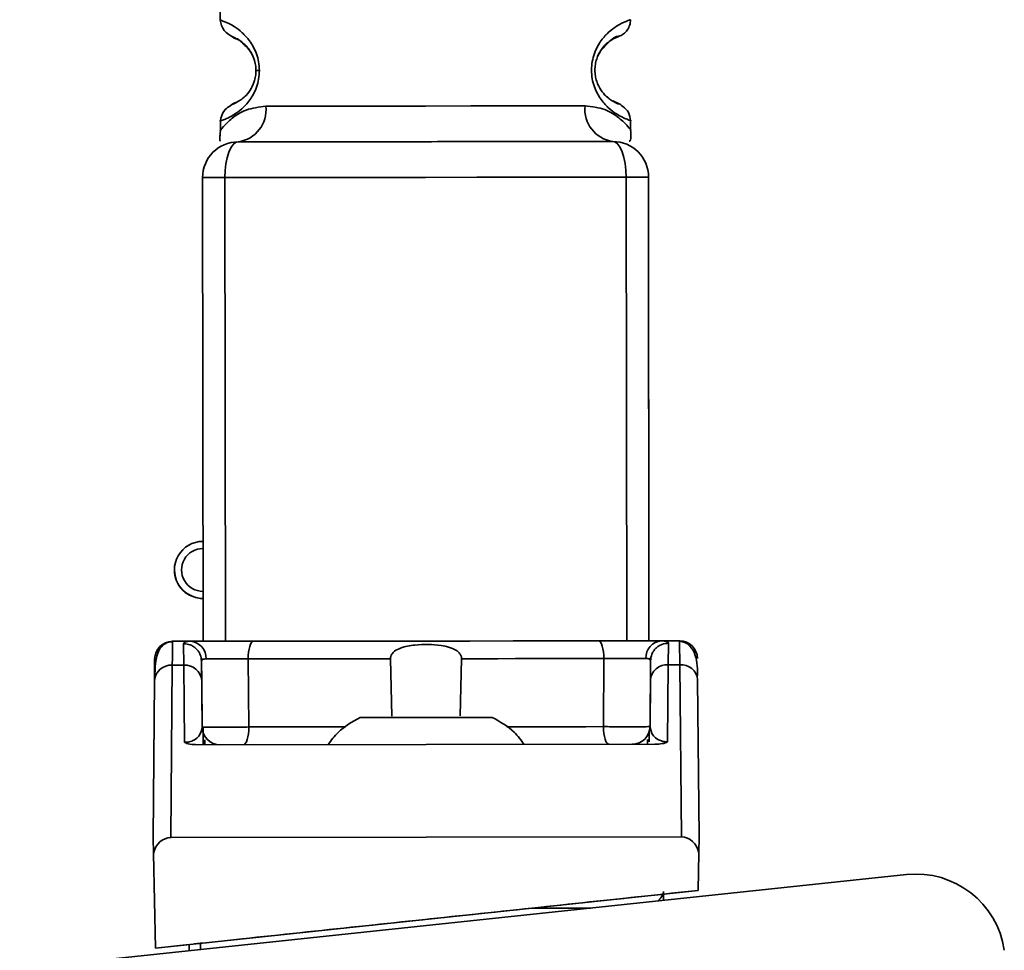
# Paper-space layout 'Blatt1' of a CAD drawing. Units: millimetres. Extents: x 0 to 5940, y 0 to 4200.
# Drawn here: x 3590 to 3617, y 3021 to 3048 of the extents above; entities that cross this region are included whole.
import ezdxf

# ---------------------------------------------------------------- set-up
doc = ezdxf.new("R2010")
doc.units = ezdxf.units.MM
doc.header["$LTSCALE"] = 10

psp = doc.layouts.new('Blatt1')

# ---------------------------------------------------------------- linework, layer by layer
at = {"color": 7, "linetype": 'Continuous', "lineweight": 35}
for p, q in [((3595.294, 3050.716), (3595.298, 3047.544)), ((3595.298, 3047.544), (3595.298, 3047.544)), ((3606.798, 3047.556), (3606.798, 3047.556)), ((3606.147, 3045.403), (3606.228, 3045.321)), ((3595.3, 3044.716), (3595.301, 3044.451)), ((3606.801, 3044.451), (3606.8, 3044.727)), ((3594.815, 3030.13), (3594.802, 3043.13)), ((3595.44, 3030.13), (3595.427, 3043.13)), ((3606.69, 3030.142), (3606.677, 3043.142)), ((3607.302, 3043.142), (3607.315, 3030.142)), ((3594.013, 3032.13), (3594.013, 3032.13)), ((3594.467, 3030.129), (3593.952, 3030.129)), ((3594.392, 3030.122), (3594.464, 3030.129)), ((3607.711, 3030.138), (3607.587, 3030.134)), ((3608.179, 3030.143), (3607.663, 3030.143)), ((3607.738, 3030.135), (3607.666, 3030.143)), ((3607.858, 3030.076), (3607.854, 3029.473)), ((3594.277, 3029.459), (3594.272, 3030.062)), ((3594.763, 3029.663), (3594.78, 3029.602)), ((3594.778, 3029.031), (3594.772, 3029.574)), ((3594.772, 3029.574), (3594.79, 3027.725)), ((3596.08, 3029.635), (3596.098, 3027.727)), ((3600.11, 3028.035), (3600.07, 3029.639)), ((3602.061, 3029.641), (3602.024, 3028.037)), ((3606.037, 3027.737), (3606.051, 3029.645)), ((3607.344, 3027.738), (3607.359, 3029.586)), ((3607.351, 3029.614), (3607.368, 3029.675)), ((3607.359, 3029.586), (3607.355, 3029.044)), ((3593.954, 3029.459), (3593.917, 3024.629)), ((3593.954, 3029.459), (3594.277, 3029.459)), ((3594.298, 3027.296), (3594.277, 3029.459)), ((3607.854, 3029.473), (3607.837, 3027.31)), ((3608.177, 3029.473), (3607.854, 3029.473)), ((3608.177, 3029.473), (3608.224, 3024.643)), ((3593.42, 3024.629), (3593.455, 3029.03)), ((3594.79, 3027.725), (3594.778, 3029.031)), ((3607.355, 3029.044), (3607.344, 3027.738)), ((3608.678, 3029.045), (3608.72, 3024.644)), ((3594.818, 3027.595), (3594.817, 3027.724)), ((3594.818, 3027.23), (3594.818, 3027.568)), ((3594.865, 3027.363), (3594.863, 3027.23)), ((3607.273, 3027.242), (3607.27, 3027.375)), ((3607.318, 3027.58), (3607.318, 3027.31)), ((3607.478, 3027.243), (3594.658, 3027.23)), ((3593.42, 3024.629), (3593.429, 3024.184)), ((3593.42, 3024.629), (3593.42, 3024.628)), ((3593.429, 3024.183), (3593.42, 3024.628)), ((3608.224, 3024.643), (3593.917, 3024.629)), ((3608.713, 3024.199), (3608.72, 3024.644)), ((3608.72, 3024.643), (3608.713, 3024.199)), ((3608.72, 3024.643), (3608.72, 3024.644)), ((3593.478, 3021.529), (3593.429, 3024.184)), ((3593.478, 3021.528), (3593.429, 3024.183)), ((3608.696, 3023.144), (3608.713, 3024.199)), ((3608.713, 3024.199), (3608.696, 3023.143)), ((3614.537, 3023.589), (3562.077, 3018.022)), ((3608.696, 3023.144), (3593.478, 3021.529)), ((3607.722, 3023.04), (3608.696, 3023.143)), ((3607.722, 3023.04), (3608.696, 3023.143)), ((3607.722, 3023.111), (3607.722, 3022.866)), ((3608.696, 3023.143), (3608.696, 3023.144)), ((3608.696, 3023.144), (3608.696, 3023.144)), ((3608.696, 3023.143), (3608.696, 3023.143)), ((3593.478, 3021.528), (3594.423, 3021.629)), ((3593.478, 3021.529), (3593.478, 3021.528)), ((3594.424, 3021.455), (3594.423, 3021.629)), ((3594.571, 3021.645), (3594.571, 3021.645)), ((3594.747, 3021.664), (3594.748, 3021.488))]:
    psp.add_line(p, q, dxfattribs=at)
at = {"color": 7, "linetype": 'Continuous', "lineweight": 35, "flags": 128}
for points in [[(3596.299, 3046.131), (3596.301, 3046.131), (3596.305, 3046.131), (3596.313, 3046.131), (3596.323, 3046.131), (3596.337, 3046.131), (3596.353, 3046.131), (3596.373, 3046.131), (3596.394, 3046.131)], [(3596.578, 3045.132), (3597.487, 3045.132), (3598.572, 3045.134), (3599.78, 3045.135), (3601.05, 3045.136), (3602.32, 3045.137), (3603.528, 3045.138), (3604.613, 3045.14), (3605.522, 3045.14)], [(3595.427, 3043.13), (3595.434, 3043.326), (3595.455, 3043.513), (3595.49, 3043.686), (3595.536, 3043.838), (3595.593, 3043.962), (3595.658, 3044.055), (3595.728, 3044.112), (3595.801, 3044.131)], [(3606.677, 3043.142), (3606.67, 3043.337), (3606.648, 3043.524), (3606.613, 3043.697), (3606.566, 3043.849), (3606.51, 3043.973), (3606.445, 3044.065), (3606.374, 3044.122), (3606.301, 3044.141)], [(3595.427, 3043.13), (3595.294, 3043.13), (3595.172, 3043.13), (3595.065, 3043.13), (3594.973, 3043.13), (3594.899, 3043.13), (3594.846, 3043.13), (3594.813, 3043.13), (3594.802, 3043.13)], [(3606.677, 3043.142), (3605.317, 3043.14), (3603.917, 3043.139), (3602.491, 3043.137), (3601.052, 3043.136), (3599.613, 3043.135), (3598.187, 3043.133), (3596.787, 3043.132), (3595.427, 3043.13)], [(3607.302, 3043.142), (3607.291, 3043.142), (3607.258, 3043.142), (3607.205, 3043.142), (3607.131, 3043.142), (3607.039, 3043.142), (3606.932, 3043.142), (3606.81, 3043.142), (3606.677, 3043.142)], [(3596.234, 3030.131), (3596.204, 3030.122), (3596.175, 3030.094), (3596.149, 3030.048), (3596.126, 3029.986), (3596.107, 3029.911), (3596.092, 3029.825), (3596.083, 3029.732), (3596.08, 3029.635)], [(3596.234, 3030.131), (3597.416, 3030.132), (3598.62, 3030.134), (3599.839, 3030.135), (3601.065, 3030.136), (3602.292, 3030.137), (3603.51, 3030.138), (3604.714, 3030.14), (3605.896, 3030.141)], [(3605.896, 3030.141), (3605.926, 3030.131), (3605.955, 3030.103), (3605.981, 3030.058), (3606.005, 3029.996), (3606.024, 3029.921), (3606.038, 3029.835), (3606.047, 3029.742), (3606.051, 3029.645)], [(3596.08, 3029.635), (3596.567, 3029.636), (3597.058, 3029.636), (3597.553, 3029.637), (3598.051, 3029.637), (3598.553, 3029.638), (3599.056, 3029.638), (3599.562, 3029.639), (3600.07, 3029.639)], [(3602.061, 3029.641), (3602.569, 3029.642), (3603.075, 3029.642), (3603.578, 3029.643), (3604.08, 3029.643), (3604.578, 3029.644), (3605.073, 3029.644), (3605.564, 3029.645), (3606.051, 3029.645)], [(3601.067, 3027.996), (3600.359, 3027.995), (3599.759, 3027.994), (3599.358, 3027.994), (3599.217, 3027.994), (3599.217, 3027.994)], [(3602.917, 3027.997), (3602.777, 3027.997), (3602.375, 3027.997), (3601.775, 3027.996), (3601.067, 3027.996)], [(3595.944, 3027.231), (3595.974, 3027.24), (3596.003, 3027.269), (3596.029, 3027.314), (3596.053, 3027.376), (3596.072, 3027.451), (3596.086, 3027.537), (3596.095, 3027.63), (3596.098, 3027.727)], [(3596.098, 3027.727), (3596.588, 3027.727), (3597.083, 3027.728), (3597.582, 3027.728), (3598.084, 3027.729), (3598.589, 3027.729), (3598.809, 3027.729)], [(3603.326, 3027.734), (3603.546, 3027.734), (3604.051, 3027.735), (3604.553, 3027.735), (3605.052, 3027.736), (3605.547, 3027.736), (3606.037, 3027.737)], [(3606.191, 3027.241), (3606.161, 3027.251), (3606.133, 3027.279), (3606.106, 3027.324), (3606.083, 3027.386), (3606.064, 3027.461), (3606.049, 3027.547), (3606.04, 3027.64), (3606.037, 3027.737)], [(3604.029, 3022.648), (3604.288, 3022.648), (3605.684, 3022.649)]]:
    psp.add_lwpolyline(points, dxfattribs=at)
at = {"color": 7, "linetype": 'Continuous', "lineweight": 35}
for centre, radius, start, end in [((3595.673, 3045.032), 0.91, 278.077, 6.2871), ((3606.427, 3045.043), 0.91, 173.8272, 262.0373), ((3595.802, 3043.131), 1, 90.0572, 180.0572), ((3606.302, 3043.141), 1, 0.0572, 90.0572), ((3594.813, 3032.13), 0.8, 90.0572, 270.0572), ((3594.813, 3032.13), 0.6, 90.0572, 270.0572), ((3594.813, 3032.13), 0.8, 180, 270.0572), ((3593.959, 3029.629), 0.5, 90.0572, 179.5572), ((3594.431, 3029.66), 0.47, 357.103, 85.9327), ((3607.7, 3029.674), 0.47, 94.1816, 183.0113), ((3608.172, 3029.643), 0.5, 0.5572, 90.0572), ((3593.922, 3028.991), 0.47, 86.1353, 175.1944), ((3594.31, 3028.991), 0.47, 4.9199, 93.9791), ((3607.822, 3029.004), 0.47, 86.1353, 175.1944), ((3608.21, 3029.005), 0.47, 4.9199, 93.9791), ((3595.29, 3027.73), 0.5, 180.5572, 270.0572), ((3606.844, 3027.742), 0.5, 270.0572, 359.5572), ((3614.801, 3021.103), 2.5, 8.3524, 96.0572)]:
    psp.add_arc(centre, radius, start, end, dxfattribs=at)
for centre, major_axis, start_param, end_param in [((3593.916, 3024.057), (0.005, 0.572), 0.007882, 1.354888), ((3608.226, 3024.072), (-0.006, 0.572), 4.928297, 6.275303)]:
    psp.add_ellipse(centre, major_axis=major_axis, ratio=0.874744, start_param=start_param, end_param=end_param, dxfattribs=at)
for points, knots in [([(3595.298, 3047.544), (3595.319, 3047.44), (3595.362, 3047.236), (3595.582, 3047.112), (3595.688, 3047.051)], [0, 0, 0, 0, 0.514087, 1, 1, 1, 1]), ([(3595.298, 3047.544), (3595.322, 3047.538), (3595.364, 3047.525), (3595.635, 3047.407), (3595.896, 3047.218), (3596.124, 3046.978), (3596.293, 3046.684), (3596.38, 3046.378), (3596.39, 3046.213), (3596.394, 3046.131)], [0, 0, 0, 0, 0.285931, 0.510013, 0.645861, 0.761522, 0.882631, 0.941799, 1, 1, 1, 1]), ([(3605.704, 3046.141), (3605.708, 3046.222), (3605.717, 3046.387), (3605.804, 3046.693), (3605.972, 3046.988), (3606.2, 3047.228), (3606.461, 3047.418), (3606.731, 3047.537), (3606.774, 3047.549), (3606.798, 3047.556)], [0, 0, 0, 0, 0.058204, 0.117381, 0.238427, 0.35384, 0.490023, 0.713913, 1, 1, 1, 1]), ([(3606.464, 3047.084), (3606.51, 3047.105), (3606.604, 3047.148), (3606.712, 3047.263), (3606.784, 3047.403), (3606.793, 3047.506), (3606.798, 3047.556)], [0, 0, 0, 0, 0.243875, 0.499773, 0.755788, 1, 1, 1, 1]), ([(3606.596, 3047.155), (3606.636, 3047.19), (3606.714, 3047.26), (3606.784, 3047.404), (3606.793, 3047.506), (3606.798, 3047.556)], [0, 0, 0, 0, 0.338434, 0.677021, 1, 1, 1, 1]), ([(3596.299, 3046.131), (3596.296, 3046.185), (3596.291, 3046.298), (3596.235, 3046.508), (3596.075, 3046.8), (3595.752, 3047.05), (3595.547, 3047.112), (3595.689, 3047.043), (3595.731, 3047.022)], [0, 0, 0, 0, 0.037273, 0.078025, 0.16672, 0.370086, 0.814649, 1, 1, 1, 1]), ([(3596.299, 3046.131), (3596.296, 3046.185), (3596.291, 3046.298), (3596.235, 3046.508), (3596.075, 3046.8), (3595.752, 3047.05), (3595.547, 3047.112), (3595.689, 3047.043), (3595.731, 3047.022)], [0, 0, 0, 0, 0.037273, 0.078025, 0.16672, 0.370086, 0.814649, 1, 1, 1, 1]), ([(3595.731, 3047.022), (3595.759, 3047.024), (3595.81, 3047.026), (3596.033, 3046.789), (3596.131, 3046.685)], [0, 0, 0, 0, 0.560459, 1, 1, 1, 1]), ([(3605.799, 3046.141), (3605.802, 3046.195), (3605.807, 3046.308), (3605.863, 3046.518), (3606.021, 3046.809), (3606.353, 3047.068), (3606.541, 3047.08), (3606.355, 3047.113), (3606.059, 3046.795), (3605.966, 3046.695)], [0, 0, 0, 0, 0.0254596, 0.0533441, 0.113965, 0.2530287, 0.5569996, 0.8609662, 1, 1, 1, 1]), ([(3605.799, 3046.141), (3605.802, 3046.195), (3605.807, 3046.308), (3605.863, 3046.518), (3606.021, 3046.809), (3606.353, 3047.068), (3606.541, 3047.08), (3606.355, 3047.113), (3606.059, 3046.794), (3605.966, 3046.694)], [0, 0, 0, 0, 0.02546, 0.053344, 0.113965, 0.253029, 0.557, 0.860966, 1, 1, 1, 1]), ([(3596.131, 3046.685), (3596.173, 3046.614), (3596.235, 3046.51), (3596.291, 3046.298), (3596.296, 3046.185), (3596.299, 3046.131)], [0, 0, 0, 0, 0.532083, 0.776602, 1, 1, 1, 1]), ([(3596.131, 3046.685), (3596.173, 3046.613), (3596.235, 3046.51), (3596.291, 3046.298), (3596.296, 3046.185), (3596.299, 3046.131)], [0, 0, 0, 0, 0.532083, 0.776602, 1, 1, 1, 1]), ([(3605.966, 3046.695), (3605.944, 3046.659), (3605.902, 3046.591), (3605.847, 3046.458), (3605.807, 3046.308), (3605.802, 3046.195), (3605.799, 3046.142)], [0, 0, 0, 0, 0.284979, 0.534139, 0.77874, 1, 1, 1, 1]), ([(3605.966, 3046.694), (3605.944, 3046.659), (3605.902, 3046.591), (3605.847, 3046.458), (3605.807, 3046.308), (3605.802, 3046.195), (3605.799, 3046.142)], [0, 0, 0, 0, 0.284979, 0.534139, 0.77874, 1, 1, 1, 1]), ([(3596.394, 3046.131), (3596.39, 3046.05), (3596.381, 3045.885), (3596.296, 3045.582), (3596.124, 3045.28), (3595.898, 3045.044), (3595.628, 3044.849), (3595.39, 3044.742), (3595.26, 3044.701), (3595.3, 3044.716), (3595.3, 3044.716)], [0, 0, 0, 0, 0.058011, 0.117179, 0.236122, 0.36066, 0.486579, 0.724131, 0.999972, 1, 1, 1, 1]), ([(3596.299, 3046.131), (3596.296, 3046.077), (3596.291, 3045.964), (3596.235, 3045.754), (3596.077, 3045.462), (3595.754, 3045.211), (3595.549, 3045.149), (3595.691, 3045.219), (3595.733, 3045.239)], [0, 0, 0, 0, 0.037237, 0.077946, 0.166519, 0.369643, 0.813757, 1, 1, 1, 1]), ([(3606.8, 3044.727), (3606.8, 3044.727), (3606.838, 3044.714), (3606.715, 3044.754), (3606.482, 3044.853), (3606.199, 3045.056), (3605.973, 3045.293), (3605.803, 3045.595), (3605.717, 3045.896), (3605.708, 3046.06), (3605.704, 3046.141)], [0, 0, 0, 0, 0.000016, 0.257221, 0.514452, 0.642044, 0.764828, 0.88332, 0.942707, 1, 1, 1, 1]), ([(3606.31, 3045.279), (3606.38, 3045.245), (3606.557, 3045.16), (3606.349, 3045.221), (3606.023, 3045.472), (3605.863, 3045.764), (3605.807, 3045.974), (3605.802, 3046.087), (3605.799, 3046.141)], [0, 0, 0, 0, 0.263416, 0.665408, 0.849253, 0.929462, 0.966318, 1, 1, 1, 1]), ([(3606.8, 3044.727), (3606.789, 3044.805), (3606.766, 3044.956), (3606.535, 3045.183), (3606.395, 3045.236), (3606.305, 3045.27)], [0, 0, 0, 0, 0.271158, 0.532569, 1, 1, 1, 1]), ([(3596.578, 3045.132), (3596.383, 3045.106), (3595.993, 3045.055), (3595.671, 3044.834), (3595.48, 3044.663), (3595.351, 3044.522), (3595.273, 3044.418), (3595.301, 3044.453), (3595.301, 3044.453)], [0, 0, 0, 0, 0.249066, 0.499829, 0.625506, 0.750888, 0.999995, 1, 1, 1, 1]), ([(3595.691, 3045.21), (3595.584, 3045.15), (3595.364, 3045.025), (3595.322, 3044.821), (3595.3, 3044.716)], [0, 0, 0, 0, 0.485859, 1, 1, 1, 1]), ([(3605.522, 3045.14), (3605.716, 3045.116), (3606.106, 3045.066), (3606.499, 3044.796), (3606.73, 3044.564), (3606.829, 3044.429), (3606.801, 3044.464), (3606.801, 3044.464)], [0, 0, 0, 0, 0.24913, 0.499969, 0.750848, 0.999978, 1, 1, 1, 1]), ([(3595.301, 3044.453), (3595.301, 3044.444), (3595.3, 3044.424), (3595.299, 3044.385), (3595.292, 3044.309), (3595.272, 3044.176), (3595.292, 3044.159), (3595.307, 3044.146)], [0, 0, 0, 0, 0.023973, 0.049483, 0.110809, 0.298248, 1, 1, 1, 1]), ([(3606.76, 3044.147), (3606.78, 3044.155), (3606.817, 3044.172), (3606.806, 3044.371), (3606.801, 3044.464)], [0, 0, 0, 0, 0.5331755, 1, 1, 1, 1]), ([(3607.308, 3036.909), (3607.308, 3036.906), (3607.308, 3036.9), (3607.308, 3036.844), (3607.308, 3036.754), (3607.309, 3036.572), (3607.309, 3036.247), (3607.309, 3035.965), (3607.309, 3035.803)], [0, 0, 0, 0, 0.093641, 0.182535, 0.275277, 0.380229, 0.644047, 1, 1, 1, 1]), ([(3607.309, 3035.803), (3607.31, 3035.642), (3607.31, 3035.36), (3607.31, 3035.035), (3607.31, 3034.853), (3607.31, 3034.763), (3607.31, 3034.707), (3607.31, 3034.701), (3607.31, 3034.697)], [0, 0, 0, 0, 0.354996, 0.618799, 0.723345, 0.816422, 0.905757, 1, 1, 1, 1]), ([(3607.31, 3035.551), (3607.31, 3035.537), (3607.31, 3035.495), (3607.31, 3035.448), (3607.31, 3035.412), (3607.31, 3035.408), (3607.31, 3035.406)], [0, 0, 0, 0, 0.133203, 0.400023, 0.684229, 1, 1, 1, 1]), ([(3593.959, 3030.118), (3593.94, 3030.117), (3593.901, 3030.116), (3593.821, 3030.098), (3593.675, 3030.029), (3593.477, 3029.743), (3593.469, 3029.386), (3593.463, 3029.108)], [0, 0, 0, 0, 0.023599, 0.049489, 0.113686, 0.309701, 1, 1, 1, 1]), ([(3593.954, 3029.459), (3593.955, 3029.655), (3593.958, 3030.042), (3593.958, 3030.1), (3593.959, 3030.129)], [0, 0, 0, 0, 0.5058445, 1, 1, 1, 1]), ([(3594.272, 3030.062), (3594.277, 3030.083), (3594.285, 3030.115), (3594.366, 3030.12), (3594.392, 3030.122)], [0, 0, 0, 0, 0.668292, 1, 1, 1, 1]), ([(3594.464, 3030.129), (3594.563, 3030.13), (3594.762, 3030.13), (3595.216, 3030.13), (3595.728, 3030.131), (3596.066, 3030.131), (3596.234, 3030.131)], [0, 0, 0, 0, 0.25, 0.5, 0.749999, 1, 1, 1, 1]), ([(3605.896, 3030.141), (3606.064, 3030.141), (3606.402, 3030.141), (3606.914, 3030.142), (3607.368, 3030.142), (3607.567, 3030.143), (3607.666, 3030.143)], [0, 0, 0, 0, 0.250001, 0.5, 0.75, 1, 1, 1, 1]), ([(3607.858, 3030.076), (3607.796, 3030.069), (3607.699, 3030.059), (3607.584, 3029.998), (3607.504, 3029.935), (3607.439, 3029.857), (3607.377, 3029.743), (3607.366, 3029.648), (3607.359, 3029.586)], [0, 0, 0, 0, 0.239575, 0.368437, 0.5, 0.631563, 0.760425, 1, 1, 1, 1]), ([(3607.858, 3030.076), (3607.853, 3030.097), (3607.845, 3030.128), (3607.764, 3030.133), (3607.738, 3030.135)], [0, 0, 0, 0, 0.668292, 1, 1, 1, 1]), ([(3608.171, 3030.143), (3608.172, 3030.114), (3608.172, 3030.056), (3608.176, 3029.669), (3608.177, 3029.473)], [0, 0, 0, 0, 0.494156, 1, 1, 1, 1]), ([(3608.669, 3029.124), (3608.674, 3029.332), (3608.681, 3029.628), (3608.506, 3029.976), (3608.331, 3030.104), (3608.223, 3030.123), (3608.171, 3030.132)], [0, 0, 0, 0, 0.559822, 0.791994, 0.899588, 1, 1, 1, 1]), ([(3594.772, 3029.574), (3594.765, 3029.635), (3594.754, 3029.73), (3594.691, 3029.844), (3594.627, 3029.922), (3594.547, 3029.985), (3594.431, 3030.046), (3594.335, 3030.056), (3594.272, 3030.062)], [0, 0, 0, 0, 0.2395754, 0.3684368, 0.5, 0.6315632, 0.7604246, 1, 1, 1, 1]), ([(3600.07, 3029.639), (3600.072, 3029.663), (3600.075, 3029.709), (3600.114, 3029.783), (3600.201, 3029.872), (3600.415, 3029.977), (3600.856, 3030.051), (3601.321, 3030.048), (3601.708, 3029.972), (3601.88, 3029.905), (3601.994, 3029.813), (3602.044, 3029.74), (3602.061, 3029.678), (3602.061, 3029.648), (3602.061, 3029.641)], [0, 0, 0, 0, 0.02932, 0.058504, 0.106472, 0.190697, 0.366699, 0.680965, 0.771085, 0.877596, 0.919577, 0.961903, 0.990987, 1, 1, 1, 1]), ([(3593.455, 3029.03), (3593.456, 3029.205), (3593.459, 3029.554), (3593.459, 3029.606), (3593.459, 3029.633)], [0, 0, 0, 0, 0.5, 1, 1, 1, 1]), ([(3594.772, 3029.574), (3594.778, 3029.592), (3594.788, 3029.629), (3594.863, 3029.634), (3594.9, 3029.637)], [0, 0, 0, 0, 0.502317, 1, 1, 1, 1]), ([(3596.08, 3029.635), (3595.968, 3029.636), (3595.743, 3029.637), (3595.401, 3029.638), (3595.099, 3029.638), (3594.966, 3029.637), (3594.9, 3029.637)], [0, 0, 0, 0, 0.250011, 0.50001, 0.750004, 1, 1, 1, 1]), ([(3607.231, 3029.649), (3607.165, 3029.649), (3607.032, 3029.65), (3606.73, 3029.649), (3606.388, 3029.648), (3606.163, 3029.646), (3606.051, 3029.645)], [0, 0, 0, 0, 0.249996, 0.49999, 0.749989, 1, 1, 1, 1]), ([(3607.359, 3029.586), (3607.353, 3029.605), (3607.343, 3029.641), (3607.268, 3029.646), (3607.231, 3029.649)], [0, 0, 0, 0, 0.502317, 1, 1, 1, 1]), ([(3599.217, 3027.994), (3598.996, 3027.87), (3598.645, 3027.674), (3598.408, 3027.353), (3598.319, 3027.233)], [0, 0, 0, 0, 0.627699, 1, 1, 1, 1]), ([(3603.816, 3027.239), (3603.728, 3027.358), (3603.49, 3027.679), (3603.138, 3027.875), (3602.917, 3027.997)], [0, 0, 0, 0, 0.372301, 1, 1, 1, 1]), ([(3594.298, 3027.296), (3594.309, 3027.297), (3594.332, 3027.297), (3594.379, 3027.301), (3594.47, 3027.318), (3594.603, 3027.375), (3594.757, 3027.514), (3594.777, 3027.64), (3594.79, 3027.725)], [0, 0, 0, 0, 0.0170443, 0.0350333, 0.0765309, 0.1932111, 0.4482297, 1, 1, 1, 1]), ([(3594.79, 3027.725), (3594.795, 3027.725), (3594.805, 3027.724), (3594.868, 3027.724), (3594.899, 3027.723)], [0, 0, 0, 0, 0.499955, 1, 1, 1, 1]), ([(3594.899, 3027.723), (3594.94, 3027.723), (3595.021, 3027.723), (3595.197, 3027.723), (3595.403, 3027.723), (3595.631, 3027.724), (3595.869, 3027.725), (3596.021, 3027.726), (3596.098, 3027.727)], [0, 0, 0, 0, 0.1667382, 0.3333954, 0.500127, 0.666796, 0.8334124, 1, 1, 1, 1]), ([(3606.037, 3027.737), (3606.113, 3027.736), (3606.266, 3027.736), (3606.504, 3027.735), (3606.732, 3027.734), (3606.938, 3027.734), (3607.112, 3027.735), (3607.243, 3027.736), (3607.328, 3027.737), (3607.339, 3027.738), (3607.344, 3027.738)], [0, 0, 0, 0, 0.1249285, 0.2498949, 0.37493, 0.4999275, 0.6249534, 0.7499689, 0.8749802, 1, 1, 1, 1]), ([(3607.344, 3027.738), (3607.358, 3027.652), (3607.378, 3027.527), (3607.533, 3027.388), (3607.666, 3027.331), (3607.757, 3027.315), (3607.804, 3027.31), (3607.826, 3027.31), (3607.837, 3027.31)], [0, 0, 0, 0, 0.551784, 0.806792, 0.923453, 0.964955, 0.982949, 1, 1, 1, 1]), ([(3594.298, 3027.296), (3594.319, 3027.286), (3594.361, 3027.265), (3594.482, 3027.235), (3594.585, 3027.232), (3594.658, 3027.23)], [0, 0, 0, 0, 0.22074, 0.452769, 1, 1, 1, 1]), ([(3607.478, 3027.243), (3607.551, 3027.245), (3607.654, 3027.249), (3607.775, 3027.278), (3607.817, 3027.299), (3607.837, 3027.31)], [0, 0, 0, 0, 0.547232, 0.779261, 1, 1, 1, 1]), ([(3608.696, 3023.144), (3607.691, 3023.037), (3605.652, 3022.821), (3602.418, 3022.478), (3599.134, 3022.129), (3596.514, 3021.851), (3595.019, 3021.692), (3594.571, 3021.645)], [0, 0, 0, 0, 0.222298, 0.451043, 0.673394, 0.902181, 1, 1, 1, 1]), ([(3607.57, 3022.85), (3607.588, 3022.87), (3607.643, 3022.93), (3607.703, 3023.032), (3607.716, 3023.084), (3607.722, 3023.111)], [0, 0, 0, 0, 0.197337, 0.588527, 1, 1, 1, 1])]:
    psp.add_open_spline(points, degree=3, knots=knots, dxfattribs=at)
psp.add_open_spline([(3595.801, 3044.131), (3596.651, 3044.132), (3598.352, 3044.133), (3601.051, 3044.136), (3603.75, 3044.139), (3605.451, 3044.14), (3606.301, 3044.141)], degree=3, dxfattribs=at)

doc.saveas('drawing.dxf')
